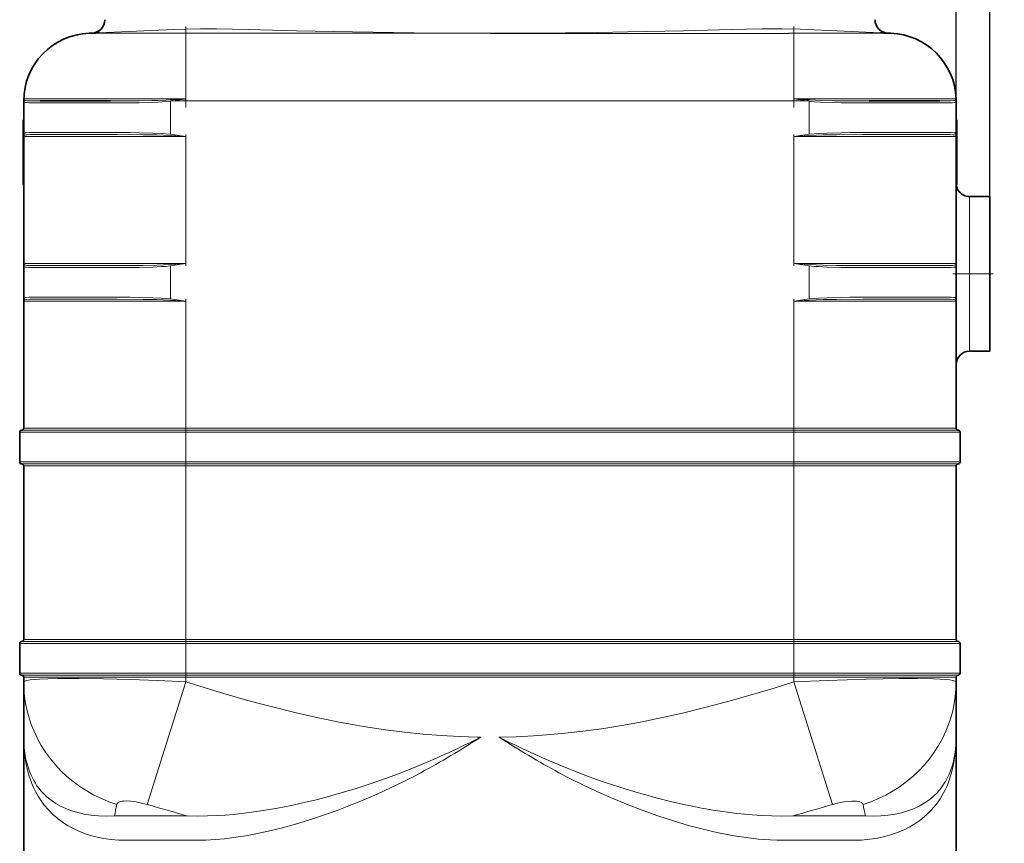
# Model space of a CAD drawing. Extents: x -14148 to -11416, y -1917 to 1947.
# Drawn here: x -12609 to -11880, y 841 to 1450 of the extents above; entities that cross this region are included whole.
import ezdxf

# ---------------------------------------------------------------- set-up
doc = ezdxf.new("R2010")
doc.units = 0
doc.header["$LTSCALE"] = 150
doc.header["$MEASUREMENT"] = 0
doc.header["$PDMODE"] = 3
doc.header["$PDSIZE"] = 50
doc.linetypes.add('DASHDOT', pattern=[18.5, 12, -3, 0.5, -3])
doc.layers.add('3_Bemaßung_Beschriftung', color=5, linetype='Continuous')
doc.layers.add('Behälter_AQF570_Weithals_grau', color=252, linetype='Continuous')
doc.styles.add('Arial', font='ARIAL.TTF')
doc.dimstyles.new('M1-10', dxfattribs={"dimscale": 10, "dimtxt": 3.5, "dimasz": 3, "dimexe": 1, "dimexo": 0, "dimgap": 1, "dimtad": 1, "dimdec": 0, "dimrnd": 1, "dimzin": 0, "dimdsep": 46, "dimtxsty": 'Arial', "dimcen": 1, "dimclrd": 256, "dimclre": 256, "dimclrt": 256, "dimadec": 0, "dimazin": 0, "dimtfac": 1, "dimtdec": 0, "dimtmove": 2, "dimatfit": 0, "dimfxl": 1, "dimtolj": 1, "dimtzin": 0, "dimlwd": -1, "dimarcsym": 0})

# ---------------------------------------------------------------- blocks, each defined once
blk = doc.blocks.new('*D36')
at = {"layer": '3_Bemaßung_Beschriftung', "lineweight": -2, "transparency": 16777216}
for p, q in [((-11915.52, 1261.9), (-11915.52, 1569.74)), ((-11890.52, 1261.9), (-11890.52, 1569.74))]:
    blk.add_line(p, q, dxfattribs=at)
at = {"layer": '3_Bemaßung_Beschriftung', "transparency": 16777216}
for p, q in [((-11945.52, 1559.74), (-11975.52, 1559.74)), ((-11915.52, 1559.74), (-11890.52, 1559.74)), ((-11860.52, 1559.74), (-11830.52, 1559.74))]:
    blk.add_line(p, q, dxfattribs=at)
for points in [[(-11945.52, 1564.74), (-11945.52, 1554.74), (-11915.52, 1559.74)], [(-11860.52, 1564.74), (-11860.52, 1554.74), (-11890.52, 1559.74)]]:
    blk.add_solid(points, dxfattribs=at)
at = {"layer": 'Defpoints', "color": 0, "transparency": 16777216}
for p in [(-11890.52, 1559.74), (-11915.52, 1261.9), (-11890.52, 1261.9)]:
    blk.add_point(p, dxfattribs=at)
at = {"layer": '3_Bemaßung_Beschriftung', "transparency": 16777216, "insert": (-11903.02, 1602.61), "char_height": 35, "attachment_point": 5, "style": 'Arial'}
blk.add_mtext('\\A1;25', dxfattribs=at)

msp = doc.modelspace()

# ---------------------------------------------------------------- linework, layer by layer
at = {"layer": 'Behälter_AQF570_Weithals_grau', "linetype": 'DASHDOT', "lineweight": 13, "ltscale": 0.150014}
msp.add_line((-12485.52, 1444.89), (-12485.52, 1384.88), dxfattribs=at)
at = {"layer": 'Behälter_AQF570_Weithals_grau', "linetype": 'DASHDOT', "lineweight": 13, "ltscale": 0.15002}
msp.add_line((-12035.52, 1444.89), (-12035.52, 1384.88), dxfattribs=at)
at = {"layer": 'Behälter_AQF570_Weithals_grau', "lineweight": 35, "ltscale": 0.001476}
for p, q in [((-12549.65, 1440.2), (-12550.23, 1440.15)), ((-11970.81, 1440.15), (-11971.4, 1440.2))]:
    msp.add_line(p, q, dxfattribs=at)
at = {"layer": 'Behälter_AQF570_Weithals_grau', "lineweight": 13, "ltscale": 0.009833}
for p, q in [((-12485.52, 1439.88), (-12481.59, 1439.88)), ((-12039.46, 1439.88), (-12035.52, 1439.88))]:
    msp.add_line(p, q, dxfattribs=at)
at = {"layer": 'Behälter_AQF570_Weithals_grau', "lineweight": 13, "ltscale": 0.121295}
for p, q in [((-12485.52, 1391.36), (-12485.52, 1439.88)), ((-12035.52, 1391.36), (-12035.52, 1439.88))]:
    msp.add_line(p, q, dxfattribs=at)
at = {"layer": 'Behälter_AQF570_Weithals_grau', "lineweight": 35, "ltscale": 0.000630951}
for p, q in [((-12605.52, 1389.65), (-12605.52, 1389.9)), ((-11915.52, 1389.9), (-11915.52, 1389.65))]:
    msp.add_line(p, q, dxfattribs=at)
at = {"layer": 'Behälter_AQF570_Weithals_grau', "lineweight": 35, "ltscale": 0.061316}
for p, q in [((-12605.52, 1365.12), (-12605.52, 1389.65)), ((-11915.52, 1365.12), (-11915.52, 1389.65))]:
    msp.add_line(p, q, dxfattribs=at)
at = {"layer": 'Behälter_AQF570_Weithals_grau', "lineweight": 13, "ltscale": 0.299947}
for p, q in [((-12485.52, 1391.36), (-12605.5, 1391.36)), ((-11915.54, 1391.36), (-12035.52, 1391.36))]:
    msp.add_line(p, q, dxfattribs=at)
at = {"layer": 'Behälter_AQF570_Weithals_grau', "lineweight": 13, "ltscale": 0.00572}
for p, q in [((-12592.48, 1388.4), (-12594.77, 1388.4)), ((-11926.28, 1388.4), (-11928.57, 1388.4))]:
    msp.add_line(p, q, dxfattribs=at)
at = {"layer": 'Behälter_AQF570_Weithals_grau', "lineweight": 35, "ltscale": 0.005634}
for p, q in [((-12591.17, 1389.9), (-12593.43, 1389.9)), ((-11927.62, 1389.9), (-11929.87, 1389.9))]:
    msp.add_line(p, q, dxfattribs=at)
at = {"layer": 'Behälter_AQF570_Weithals_grau', "lineweight": 13, "ltscale": 0.115542}
for p, q in [((-12546.26, 1388.4), (-12592.48, 1388.4)), ((-11928.57, 1388.4), (-11974.78, 1388.4)), ((-12592.48, 1366.4), (-12546.26, 1366.4)), ((-11974.78, 1366.4), (-11928.57, 1366.4)), ((-12546.26, 1266.57), (-12592.48, 1266.57)), ((-11928.57, 1266.57), (-11974.78, 1266.57)), ((-12546.26, 1244.57), (-12592.48, 1244.57)), ((-11928.57, 1244.57), (-11974.78, 1244.57))]:
    msp.add_line(p, q, dxfattribs=at)
at = {"layer": 'Behälter_AQF570_Weithals_grau', "lineweight": 35, "ltscale": 0.114133}
for p, q in [((-12545.52, 1389.9), (-12591.17, 1389.9)), ((-11929.87, 1389.9), (-11975.52, 1389.9))]:
    msp.add_line(p, q, dxfattribs=at)
at = {"layer": 'Behälter_AQF570_Weithals_grau', "lineweight": 13, "ltscale": 0.010665}
for p, q in [((-12542, 1388.4), (-12546.26, 1388.4)), ((-11974.78, 1388.4), (-11979.05, 1388.4))]:
    msp.add_line(p, q, dxfattribs=at)
at = {"layer": 'Behälter_AQF570_Weithals_grau', "lineweight": 35, "ltscale": 0.010505}
msp.add_line((-12541.32, 1389.9), (-12545.52, 1389.9), dxfattribs=at)
at = {"layer": 'Behälter_AQF570_Weithals_grau', "lineweight": 13, "ltscale": 0.00469}
for p, q in [((-12495.13, 1390.65), (-12497, 1390.53)), ((-12024.05, 1390.53), (-12025.92, 1390.65))]:
    msp.add_line(p, q, dxfattribs=at)
at = {"layer": 'Behälter_AQF570_Weithals_grau', "lineweight": 13, "ltscale": 0.061316}
for p, q in [((-12496.88, 1365.12), (-12496.88, 1389.65)), ((-12024.16, 1365.12), (-12024.16, 1389.65))]:
    msp.add_line(p, q, dxfattribs=at)
at = {"layer": 'Behälter_AQF570_Weithals_grau', "lineweight": 13, "ltscale": 0.024024}
for p, q in [((-12495.02, 1389.9), (-12485.52, 1391.36)), ((-12035.52, 1391.36), (-12026.02, 1389.9))]:
    msp.add_line(p, q, dxfattribs=at)
at = {"layer": 'Behälter_AQF570_Weithals_grau', "lineweight": 13, "ltscale": 0.023746}
for p, q in [((-12485.52, 1389.9), (-12495.02, 1389.9)), ((-12035.52, 1389.9), (-12026.02, 1389.9))]:
    msp.add_line(p, q, dxfattribs=at)
at = {"layer": 'Behälter_AQF570_Weithals_grau', "lineweight": 13}
for p, q in [((-12035.52, 1389.9), (-12485.52, 1389.9)), ((-12035.52, 1147.74), (-12485.52, 1147.74)), ((-12485.52, 1146.24), (-12035.52, 1146.24)), ((-12485.52, 1144.74), (-12035.52, 1144.74)), ((-12485.52, 1122.74), (-12035.52, 1122.74)), ((-12485.52, 1121.24), (-12035.52, 1121.24)), ((-12485.52, 1119.74), (-12035.52, 1119.74)), ((-12485.52, 991.43), (-12035.52, 991.43)), ((-12485.52, 989.93), (-12035.52, 989.93)), ((-12485.52, 988.43), (-12035.52, 988.43)), ((-12485.52, 966.43), (-12035.52, 966.43)), ((-12485.52, 964.93), (-12035.52, 964.93)), ((-12485.52, 963.43), (-12035.52, 963.43))]:
    msp.add_line(p, q, dxfattribs=at)
at = {"layer": 'Behälter_AQF570_Weithals_grau', "lineweight": 35, "ltscale": 0.010506}
msp.add_line((-11975.52, 1389.9), (-11979.73, 1389.9), dxfattribs=at)
at = {"layer": 'Behälter_AQF570_Weithals_grau', "lineweight": 35, "ltscale": 0.000290017}
msp.add_line((-11915.54, 1391.24), (-11915.54, 1391.36), dxfattribs=at)
at = {"layer": 'Behälter_AQF570_Weithals_grau', "lineweight": 35, "ltscale": 0.088766}
msp.add_line((-12606.02, 1375.9), (-12606.02, 1340.4), dxfattribs=at)
at = {"layer": 'Behälter_AQF570_Weithals_grau', "lineweight": 35, "ltscale": 0.00125}
for p, q in [((-12606.02, 1375.9), (-12605.52, 1375.9)), ((-12606.02, 1375.9), (-12605.52, 1375.9)), ((-12606.02, 1375.9), (-12605.52, 1375.9)), ((-11915.02, 1375.9), (-11915.52, 1375.9)), ((-12606.02, 1327.9), (-12605.52, 1327.9)), ((-12606.02, 1327.9), (-12605.52, 1327.9)), ((-12606.02, 1327.9), (-12605.52, 1327.9)), ((-11915.02, 1327.9), (-11915.52, 1327.9)), ((-11915.02, 1327.9), (-11915.52, 1327.9))]:
    msp.add_line(p, q, dxfattribs=at)
at = {"layer": 'Behälter_AQF570_Weithals_grau', "lineweight": 35, "ltscale": 0.031235}
msp.add_line((-11915.02, 1363.41), (-11915.02, 1375.9), dxfattribs=at)
at = {"layer": 'Behälter_AQF570_Weithals_grau', "lineweight": 35, "ltscale": 0.004304}
for p, q in [((-12605.52, 1363.4), (-12605.52, 1365.12)), ((-11915.52, 1363.4), (-11915.52, 1365.12)), ((-12605.52, 1269.57), (-12605.52, 1267.85)), ((-11915.52, 1269.57), (-11915.52, 1267.85)), ((-12605.52, 1241.57), (-12605.52, 1243.3)), ((-11915.52, 1241.57), (-11915.52, 1243.3))]:
    msp.add_line(p, q, dxfattribs=at)
at = {"layer": 'Behälter_AQF570_Weithals_grau', "lineweight": 13, "ltscale": 0.3}
for p, q in [((-12605.52, 1363.4), (-12485.52, 1363.4)), ((-12035.52, 1363.4), (-11915.52, 1363.4)), ((-12485.52, 1269.57), (-12605.52, 1269.57)), ((-11915.52, 1269.57), (-12035.52, 1269.57)), ((-12485.52, 1241.57), (-12605.52, 1241.57)), ((-11915.52, 1241.57), (-12035.52, 1241.57)), ((-12605.52, 1147.74), (-12485.52, 1147.74)), ((-12035.52, 1147.74), (-11915.52, 1147.74)), ((-12605.52, 1119.74), (-12485.52, 1119.74)), ((-12035.52, 1119.74), (-11915.52, 1119.74)), ((-12485.52, 991.43), (-12605.52, 991.43)), ((-11915.52, 991.43), (-12035.52, 991.43)), ((-12605.52, 963.43), (-12485.52, 963.43)), ((-12035.52, 963.43), (-11915.52, 963.43))]:
    msp.add_line(p, q, dxfattribs=at)
at = {"layer": 'Behälter_AQF570_Weithals_grau', "lineweight": 35, "ltscale": 0.234573}
for p, q in [((-12605.52, 1269.57), (-12605.52, 1363.4)), ((-11915.52, 1269.57), (-11915.52, 1363.4))]:
    msp.add_line(p, q, dxfattribs=at)
at = {"layer": 'Behälter_AQF570_Weithals_grau', "lineweight": 13, "ltscale": 0.114133}
for p, q in [((-12591.17, 1364.9), (-12545.52, 1364.9)), ((-11975.52, 1364.9), (-11929.87, 1364.9)), ((-12545.52, 1268.07), (-12591.17, 1268.07)), ((-11929.87, 1268.07), (-11975.52, 1268.07)), ((-12545.52, 1243.07), (-12591.17, 1243.07)), ((-11929.87, 1243.07), (-11975.52, 1243.07))]:
    msp.add_line(p, q, dxfattribs=at)
at = {"layer": 'Behälter_AQF570_Weithals_grau', "lineweight": 13, "ltscale": 0.028768}
for p, q in [((-12497, 1364.26), (-12485.52, 1363.4)), ((-12024.05, 1364.26), (-12035.52, 1363.4)), ((-12497, 1268.71), (-12485.52, 1269.57)), ((-12024.05, 1268.71), (-12035.52, 1269.57)), ((-12497, 1242.43), (-12485.52, 1241.57)), ((-12024.05, 1242.43), (-12035.52, 1241.57))]:
    msp.add_line(p, q, dxfattribs=at)
at = {"layer": 'Behälter_AQF570_Weithals_grau', "lineweight": 35, "ltscale": 0.000228659}
msp.add_line((-12486.66, 1363.58), (-12486.67, 1363.49), dxfattribs=at)
at = {"layer": 'Behälter_AQF570_Weithals_grau', "linetype": 'DASHDOT', "lineweight": 13, "ltscale": 0.004562}
for p, q in [((-12485.52, 1363.25), (-12485.52, 1365.08)), ((-12035.52, 1363.25), (-12035.52, 1365.08)), ((-12485.52, 1243.25), (-12485.52, 1241.42)), ((-12035.52, 1243.25), (-12035.52, 1241.42))]:
    msp.add_line(p, q, dxfattribs=at)
at = {"layer": 'Behälter_AQF570_Weithals_grau', "lineweight": 13, "ltscale": 0.234573}
for p, q in [((-12485.52, 1269.57), (-12485.52, 1363.4)), ((-12035.52, 1269.57), (-12035.52, 1363.4))]:
    msp.add_line(p, q, dxfattribs=at)
at = {"layer": 'Behälter_AQF570_Weithals_grau', "lineweight": 35, "ltscale": 0.000134459}
msp.add_line((-12034.85, 1363.46), (-12034.86, 1363.51), dxfattribs=at)
at = {"layer": 'Behälter_AQF570_Weithals_grau', "lineweight": 35, "ltscale": 0.088765}
msp.add_line((-11915.02, 1327.9), (-11915.02, 1363.41), dxfattribs=at)
at = {"layer": 'Behälter_AQF570_Weithals_grau', "linetype": 'DASHDOT', "lineweight": 13, "ltscale": 0.0015}
msp.add_line((-12606.07, 1351.9), (-12605.47, 1351.9), dxfattribs=at)
at = {"layer": 'Behälter_AQF570_Weithals_grau', "linetype": 'DASHDOT', "lineweight": 13, "ltscale": 0.001501}
msp.add_line((-11914.97, 1351.9), (-11915.57, 1351.9), dxfattribs=at)
at = {"layer": 'Behälter_AQF570_Weithals_grau', "lineweight": 35, "ltscale": 0.031234}
msp.add_line((-12606.02, 1340.4), (-12606.02, 1327.9), dxfattribs=at)
at = {"layer": 'Behälter_AQF570_Weithals_grau', "lineweight": 35, "ltscale": 0.001067}
msp.add_line((-11915.02, 1327.9), (-11915.45, 1327.9), dxfattribs=at)
at = {"layer": 'Behälter_AQF570_Weithals_grau', "lineweight": 13, "ltscale": 0.142875}
for p, q in [((-11905.52, 1319.05), (-11905.52, 1261.9)), ((-11905.52, 1261.9), (-11905.52, 1204.75))]:
    msp.add_line(p, q, dxfattribs=at)
at = {"layer": 'Behälter_AQF570_Weithals_grau', "lineweight": 35, "ltscale": 0.0375}
for p, q in [((-11905.52, 1319.05), (-11890.52, 1319.05)), ((-11905.52, 1204.75), (-11890.52, 1204.75))]:
    msp.add_line(p, q, dxfattribs=at)
at = {"layer": 'Behälter_AQF570_Weithals_grau', "lineweight": 35, "ltscale": 0.142875}
for p, q in [((-11890.52, 1319.05), (-11890.52, 1261.9)), ((-11890.52, 1261.9), (-11890.52, 1204.75))]:
    msp.add_line(p, q, dxfattribs=at)
at = {"layer": 'Behälter_AQF570_Weithals_grau', "lineweight": 35, "ltscale": 0.000126685}
msp.add_line((-12486.16, 1269.52), (-12486.15, 1269.47), dxfattribs=at)
at = {"layer": 'Behälter_AQF570_Weithals_grau', "linetype": 'DASHDOT', "lineweight": 13, "ltscale": 0.004564}
for p, q in [((-12485.52, 1269.73), (-12485.52, 1267.9)), ((-12035.52, 1269.73), (-12035.52, 1267.9))]:
    msp.add_line(p, q, dxfattribs=at)
at = {"layer": 'Behälter_AQF570_Weithals_grau', "lineweight": 35, "ltscale": 0.061392}
for p, q in [((-12605.52, 1243.3), (-12605.52, 1267.85)), ((-11915.52, 1243.3), (-11915.52, 1267.85))]:
    msp.add_line(p, q, dxfattribs=at)
at = {"layer": 'Behälter_AQF570_Weithals_grau', "lineweight": 13, "ltscale": 0.061392}
for p, q in [((-12496.88, 1243.3), (-12496.88, 1267.85)), ((-12024.16, 1243.3), (-12024.16, 1267.85))]:
    msp.add_line(p, q, dxfattribs=at)
at = {"layer": 'Behälter_AQF570_Weithals_grau', "linetype": 'DASHDOT', "lineweight": 13, "ltscale": 0.075}
msp.add_line((-11888.02, 1261.9), (-11918.02, 1261.9), dxfattribs=at)
at = {"layer": 'Behälter_AQF570_Weithals_grau', "lineweight": 35, "ltscale": 0.234574}
for p, q in [((-12605.52, 1147.74), (-12605.52, 1241.57)), ((-11915.52, 1147.74), (-11915.52, 1241.57))]:
    msp.add_line(p, q, dxfattribs=at)
at = {"layer": 'Behälter_AQF570_Weithals_grau', "lineweight": 13, "ltscale": 0.234574}
for p, q in [((-12485.52, 1147.74), (-12485.52, 1241.57)), ((-12035.52, 1147.74), (-12035.52, 1241.57))]:
    msp.add_line(p, q, dxfattribs=at)
at = {"layer": 'Behälter_AQF570_Weithals_grau', "lineweight": 35, "ltscale": 0.000227906}
msp.add_line((-12034.37, 1241.66), (-12034.39, 1241.75), dxfattribs=at)
at = {"layer": 'Behälter_AQF570_Weithals_grau', "lineweight": 13, "ltscale": 0.3075}
for p, q in [((-12608.52, 1144.74), (-12485.52, 1144.74)), ((-12035.52, 1144.74), (-11912.52, 1144.74)), ((-12485.52, 1122.74), (-12608.52, 1122.74)), ((-11912.52, 1122.74), (-12035.52, 1122.74)), ((-12485.52, 988.43), (-12608.52, 988.43)), ((-11912.52, 988.43), (-12035.52, 988.43)), ((-12485.52, 966.43), (-12608.52, 966.43)), ((-11912.52, 966.43), (-12035.52, 966.43))]:
    msp.add_line(p, q, dxfattribs=at)
at = {"layer": 'Behälter_AQF570_Weithals_grau', "lineweight": 35, "ltscale": 0.055}
for p, q in [((-12608.52, 1122.74), (-12608.52, 1144.74)), ((-11912.52, 1122.74), (-11912.52, 1144.74)), ((-12608.52, 966.43), (-12608.52, 988.43)), ((-11912.52, 966.43), (-11912.52, 988.43))]:
    msp.add_line(p, q, dxfattribs=at)
at = {"layer": 'Behälter_AQF570_Weithals_grau', "lineweight": 13, "ltscale": 0.30375}
for p, q in [((-12607.02, 1146.24), (-12485.52, 1146.24)), ((-12035.52, 1146.24), (-11914.02, 1146.24)), ((-12485.52, 1121.24), (-12607.02, 1121.24)), ((-11914.02, 1121.24), (-12035.52, 1121.24)), ((-12485.52, 989.93), (-12607.02, 989.93)), ((-11914.02, 989.93), (-12035.52, 989.93)), ((-12485.52, 964.93), (-12607.02, 964.93)), ((-11914.02, 964.93), (-12035.52, 964.93))]:
    msp.add_line(p, q, dxfattribs=at)
at = {"layer": 'Behälter_AQF570_Weithals_grau', "linetype": 'DASHDOT', "lineweight": 13, "ltscale": 0.084}
for p, q in [((-12485.52, 1116.94), (-12485.52, 1150.54)), ((-12035.52, 1116.94), (-12035.52, 1150.54)), ((-12485.52, 994.23), (-12485.52, 960.63)), ((-12035.52, 994.23), (-12035.52, 960.63))]:
    msp.add_line(p, q, dxfattribs=at)
at = {"layer": 'Behälter_AQF570_Weithals_grau', "lineweight": 13, "ltscale": 0.00375}
for p, q in [((-12485.52, 1147.74), (-12485.52, 1146.24)), ((-12485.52, 1144.74), (-12485.52, 1146.24)), ((-12035.52, 1147.74), (-12035.52, 1146.24)), ((-12035.52, 1144.74), (-12035.52, 1146.24)), ((-12485.52, 1121.24), (-12485.52, 1122.74)), ((-12035.52, 1121.24), (-12035.52, 1122.74)), ((-12485.52, 1121.24), (-12485.52, 1119.74)), ((-12035.52, 1121.24), (-12035.52, 1119.74)), ((-12485.52, 991.43), (-12485.52, 989.93)), ((-12035.52, 991.43), (-12035.52, 989.93)), ((-12485.52, 964.93), (-12485.52, 966.43)), ((-12035.52, 964.93), (-12035.52, 966.43))]:
    msp.add_line(p, q, dxfattribs=at)
at = {"layer": 'Behälter_AQF570_Weithals_grau', "lineweight": 13, "ltscale": 0.055}
for p, q in [((-12485.52, 1122.74), (-12485.52, 1144.74)), ((-12035.52, 1122.74), (-12035.52, 1144.74)), ((-12485.52, 966.43), (-12485.52, 988.43)), ((-12035.52, 966.43), (-12035.52, 988.43))]:
    msp.add_line(p, q, dxfattribs=at)
at = {"layer": 'Behälter_AQF570_Weithals_grau', "lineweight": 35, "ltscale": 0.320792}
for p, q in [((-12605.52, 991.43), (-12605.52, 1119.74)), ((-11915.52, 991.43), (-11915.52, 1119.74))]:
    msp.add_line(p, q, dxfattribs=at)
at = {"layer": 'Behälter_AQF570_Weithals_grau', "lineweight": 13, "ltscale": 0.320792}
for p, q in [((-12485.52, 991.43), (-12485.52, 1119.74)), ((-12035.52, 991.43), (-12035.52, 1119.74))]:
    msp.add_line(p, q, dxfattribs=at)
at = {"layer": 'Behälter_AQF570_Weithals_grau', "lineweight": 13, "ltscale": 0.003751}
for p, q in [((-12485.52, 988.43), (-12485.52, 989.93)), ((-12035.52, 988.43), (-12035.52, 989.93)), ((-12485.52, 964.93), (-12485.52, 963.43)), ((-12035.52, 964.93), (-12035.52, 963.43))]:
    msp.add_line(p, q, dxfattribs=at)
at = {"layer": 'Behälter_AQF570_Weithals_grau', "lineweight": 35, "ltscale": 0.008749}
for p, q in [((-12605.52, 959.93), (-12605.52, 963.43)), ((-11915.52, 959.93), (-11915.52, 963.43))]:
    msp.add_line(p, q, dxfattribs=at)
at = {"layer": 'Behälter_AQF570_Weithals_grau', "lineweight": 13, "ltscale": 0.008749}
for p, q in [((-12485.52, 959.93), (-12485.52, 963.43)), ((-12035.52, 959.93), (-12035.52, 963.43))]:
    msp.add_line(p, q, dxfattribs=at)
at = {"layer": 'Behälter_AQF570_Weithals_grau', "lineweight": 35, "ltscale": 0.102061}
for p, q in [((-12605.52, 919.1), (-12605.52, 959.93)), ((-11915.52, 959.93), (-11915.52, 919.1))]:
    msp.add_line(p, q, dxfattribs=at)
at = {"layer": 'Behälter_AQF570_Weithals_grau', "lineweight": 13, "ltscale": 0.23758}
for p, q in [((-12514.11, 869.3), (-12485.52, 959.93)), ((-12006.94, 869.3), (-12035.52, 959.93))]:
    msp.add_line(p, q, dxfattribs=at)
at = {"layer": 'Behälter_AQF570_Weithals_grau', "lineweight": 35, "ltscale": 0.392585}
for p, q in [((-12605.52, 919.1), (-12605.52, 762.07)), ((-11915.52, 762.07), (-11915.52, 919.1))]:
    msp.add_line(p, q, dxfattribs=at)
at = {"layer": 'Behälter_AQF570_Weithals_grau', "lineweight": 13, "ltscale": 0.134271}
msp.add_line((-12484.71, 860.97), (-12538.42, 860.97), dxfattribs=at)
at = {"layer": 'Behälter_AQF570_Weithals_grau', "lineweight": 13, "ltscale": 0.13427}
msp.add_line((-11982.63, 860.97), (-12036.34, 860.97), dxfattribs=at)
at = {"layer": 'Behälter_AQF570_Weithals_grau', "lineweight": 13, "ltscale": 0.129928}
for p, q in [((-12477.46, 842.84), (-12529.43, 842.84)), ((-11991.62, 842.84), (-12043.59, 842.84))]:
    msp.add_line(p, q, dxfattribs=at)
at = {"layer": 'Behälter_AQF570_Weithals_grau', "lineweight": 13}
for points in [[(-12494.79, 1442.72), (-12485.35, 1443), (-12474.67, 1443.13), (-12462.99, 1443.13), (-12451, 1443), (-12439.2, 1442.72)], [(-12081.84, 1442.72), (-12070.62, 1442.99), (-12059.09, 1443.12), (-12044.25, 1443.11), (-12030.86, 1442.88), (-12026.25, 1442.72)], [(-12557.11, 1439.88), (-12555.71, 1439.88), (-12546.57, 1439.89), (-12485.52, 1439.88)], [(-12549.65, 1440.2), (-12522.03, 1441.54), (-12494.79, 1442.72)], [(-12439.2, 1442.72), (-12403.56, 1441.72), (-12362.2, 1440.83), (-12316.55, 1440.2)], [(-12316.55, 1440.2), (-12292.86, 1440.03), (-12269.24, 1439.96), (-12260.52, 1439.95)], [(-12260.52, 1439.95), (-12235.44, 1440), (-12204.5, 1440.2)], [(-12204.5, 1440.2), (-12180.95, 1440.48), (-12158.42, 1440.84), (-12117.13, 1441.73), (-12081.84, 1442.72)], [(-12035.52, 1439.88), (-11969.89, 1439.89), (-11964.73, 1439.88), (-11963.93, 1439.88)], [(-12026.25, 1442.72), (-12003.86, 1441.76), (-11971.4, 1440.2)], [(-12605.52, 1389.65), (-12605.48, 1389.32), (-12605.34, 1389.07), (-12605.03, 1388.86), (-12604.59, 1388.71), (-12603.85, 1388.58), (-12601.72, 1388.45), (-12599.76, 1388.41), (-12594.77, 1388.4)], [(-12605.23, 1390.53), (-12605.06, 1390.36), (-12604.78, 1390.24), (-12603.98, 1390.08), (-12603.14, 1390.01), (-12600.92, 1389.93), (-12593.43, 1389.9)], [(-12542, 1388.4), (-12527.51, 1388.43), (-12520.07, 1388.49), (-12510.88, 1388.69), (-12506.25, 1388.88), (-12500.01, 1389.31), (-12496.88, 1389.65)], [(-12541.32, 1389.9), (-12519.82, 1389.95), (-12510.8, 1390.05), (-12506.25, 1390.14), (-12500.09, 1390.36), (-12497, 1390.53)], [(-12024.16, 1389.65), (-12020.4, 1389.25), (-12015.92, 1388.94), (-12011.27, 1388.73), (-12000.55, 1388.48), (-11988.56, 1388.41), (-11979.05, 1388.4)], [(-12024.05, 1390.53), (-12019.45, 1390.29), (-12014.86, 1390.15), (-12005.76, 1389.99), (-11988.09, 1389.9), (-11979.73, 1389.9)], [(-11927.62, 1389.9), (-11921.6, 1389.91), (-11919.33, 1389.95), (-11917.34, 1390.05), (-11916.63, 1390.15), (-11916.07, 1390.32), (-11915.81, 1390.53)], [(-11926.28, 1388.4), (-11920.35, 1388.43), (-11918.21, 1388.49), (-11916.96, 1388.61), (-11916.48, 1388.7), (-11916.02, 1388.86), (-11915.71, 1389.08), (-11915.57, 1389.32), (-11915.52, 1389.65)], [(-12592.48, 1366.4), (-12599.24, 1366.39), (-12601.77, 1366.35), (-12603.79, 1366.23), (-12604.52, 1366.11), (-12604.92, 1365.98), (-12605.22, 1365.82), (-12605.42, 1365.6), (-12605.52, 1365.12)], [(-12591.17, 1364.9), (-12598.38, 1364.9), (-12601.1, 1364.87), (-12603.25, 1364.79), (-12604.05, 1364.71), (-12604.9, 1364.52), (-12605.25, 1364.26)], [(-12496.88, 1365.12), (-12500.55, 1365.52), (-12503.72, 1365.76), (-12510.06, 1366.07), (-12520.22, 1366.31), (-12526.84, 1366.37), (-12546.26, 1366.4)], [(-12497, 1364.26), (-12502.06, 1364.52), (-12507.13, 1364.68), (-12517.15, 1364.83), (-12536.48, 1364.9), (-12545.52, 1364.9)], [(-12496.88, 1365.12), (-12487.19, 1363.67), (-12485.52, 1363.4)], [(-12024.16, 1365.12), (-12033.86, 1363.67), (-12035.52, 1363.4)], [(-12024.16, 1365.12), (-12020.5, 1365.52), (-12017.33, 1365.76), (-12010.99, 1366.07), (-12000.83, 1366.31), (-11994.21, 1366.37), (-11974.78, 1366.4)], [(-12024.05, 1364.26), (-12018.98, 1364.52), (-12013.92, 1364.68), (-12003.9, 1364.83), (-11984.56, 1364.9), (-11975.52, 1364.9)], [(-11929.87, 1364.9), (-11922.67, 1364.9), (-11919.94, 1364.87), (-11917.79, 1364.79), (-11916.99, 1364.71), (-11916.15, 1364.52), (-11915.8, 1364.26)], [(-11928.57, 1366.4), (-11921.8, 1366.39), (-11919.27, 1366.35), (-11917.25, 1366.23), (-11916.53, 1366.11), (-11916.13, 1365.98), (-11915.83, 1365.82), (-11915.63, 1365.6), (-11915.52, 1365.12)], [(-12591.17, 1268.07), (-12598.38, 1268.08), (-12601.1, 1268.11), (-12603.25, 1268.19), (-12604.05, 1268.26), (-12604.9, 1268.46), (-12605.25, 1268.71)], [(-12497, 1268.71), (-12502.06, 1268.45), (-12507.13, 1268.3), (-12517.15, 1268.14), (-12536.48, 1268.07), (-12545.52, 1268.07)], [(-12496.88, 1267.85), (-12487.19, 1269.31), (-12485.52, 1269.57)], [(-12024.16, 1267.85), (-12033.86, 1269.31), (-12035.52, 1269.57)], [(-12024.05, 1268.71), (-12018.98, 1268.45), (-12013.92, 1268.3), (-12003.9, 1268.14), (-11984.56, 1268.07), (-11975.52, 1268.07)], [(-11929.87, 1268.07), (-11922.67, 1268.08), (-11919.94, 1268.11), (-11917.79, 1268.19), (-11916.99, 1268.26), (-11916.15, 1268.46), (-11915.8, 1268.71)], [(-12592.48, 1266.57), (-12599.24, 1266.58), (-12601.77, 1266.62), (-12603.79, 1266.75), (-12604.52, 1266.87), (-12604.92, 1266.99), (-12605.22, 1267.16), (-12605.42, 1267.37), (-12605.52, 1267.85)], [(-12496.88, 1267.85), (-12500.55, 1267.45), (-12503.72, 1267.22), (-12510.06, 1266.9), (-12520.22, 1266.66), (-12526.84, 1266.6), (-12546.26, 1266.57)], [(-12024.16, 1267.85), (-12020.5, 1267.45), (-12017.33, 1267.22), (-12010.99, 1266.9), (-12000.83, 1266.66), (-11994.21, 1266.6), (-11974.78, 1266.57)], [(-11928.57, 1266.57), (-11921.8, 1266.58), (-11919.27, 1266.62), (-11917.25, 1266.75), (-11916.53, 1266.87), (-11916.13, 1266.99), (-11915.83, 1267.16), (-11915.63, 1267.37), (-11915.52, 1267.85)], [(-12592.48, 1244.57), (-12599.24, 1244.56), (-12601.77, 1244.52), (-12603.79, 1244.4), (-12604.52, 1244.28), (-12604.92, 1244.15), (-12605.22, 1243.99), (-12605.42, 1243.77), (-12605.52, 1243.3)], [(-12591.17, 1243.07), (-12598.38, 1243.07), (-12601.1, 1243.04), (-12603.25, 1242.96), (-12604.05, 1242.88), (-12604.9, 1242.69), (-12605.25, 1242.43)], [(-12496.88, 1243.3), (-12500.55, 1243.69), (-12503.72, 1243.93), (-12510.06, 1244.24), (-12520.22, 1244.48), (-12526.84, 1244.54), (-12546.26, 1244.57)], [(-12497, 1242.43), (-12502.06, 1242.69), (-12507.13, 1242.85), (-12517.15, 1243.01), (-12536.48, 1243.07), (-12545.52, 1243.07)], [(-12496.88, 1243.3), (-12487.19, 1241.84), (-12485.52, 1241.57)], [(-12024.16, 1243.3), (-12033.86, 1241.84), (-12035.52, 1241.57)], [(-12024.16, 1243.3), (-12020.5, 1243.69), (-12017.33, 1243.93), (-12010.99, 1244.24), (-12000.83, 1244.48), (-11994.21, 1244.54), (-11974.78, 1244.57)], [(-12024.05, 1242.43), (-12018.98, 1242.69), (-12013.92, 1242.85), (-12003.9, 1243.01), (-11984.56, 1243.07), (-11975.52, 1243.07)], [(-11929.87, 1243.07), (-11922.67, 1243.07), (-11919.94, 1243.04), (-11917.79, 1242.96), (-11916.99, 1242.88), (-11916.15, 1242.69), (-11915.8, 1242.43)], [(-11928.57, 1244.57), (-11921.8, 1244.56), (-11919.27, 1244.52), (-11917.25, 1244.4), (-11916.53, 1244.28), (-11916.13, 1244.15), (-11915.83, 1243.99), (-11915.63, 1243.77), (-11915.52, 1243.3)], [(-12485.52, 959.93), (-12506.31, 960.92), (-12526.76, 961.7), (-12546.5, 962.24), (-12564.55, 962.5), (-12572.94, 962.51), (-12580.74, 962.44), (-12587.8, 962.28), (-12593.94, 962.01), (-12597.73, 961.74), (-12600.86, 961.42), (-12603.23, 961.03), (-12604.8, 960.58), (-12605.25, 960.34), (-12605.49, 960.07), (-12605.52, 959.93)], [(-11915.52, 959.93), (-11915.62, 960.18), (-11915.79, 960.33), (-11916.39, 960.64), (-11917.91, 961.05), (-11920.14, 961.41), (-11923.02, 961.72), (-11927.27, 962.02), (-11932.26, 962.24), (-11944.06, 962.49), (-11957.61, 962.49), (-11969.58, 962.34), (-11982.14, 962.06), (-11996.19, 961.64), (-12010.58, 961.1), (-12035.52, 959.93)], [(-12536.65, 869.3), (-12542.44, 871.29), (-12548.09, 873.63), (-12553.59, 876.3), (-12558.92, 879.29), (-12564.05, 882.6), (-12568.96, 886.2), (-12573.64, 890.1), (-12577.97, 894.19), (-12582.04, 898.53), (-12585.83, 903.1), (-12589.33, 907.9), (-12592.52, 912.9), (-12595.38, 918.08), (-12597.91, 923.43), (-12599.91, 928.42), (-12601.61, 933.51), (-12603.01, 938.68), (-12604.11, 943.93), (-12604.89, 949.23), (-12605.36, 954.57), (-12605.52, 959.93)], [(-12485.52, 959.93), (-12464.11, 953.36), (-12453.18, 950.15), (-12442.36, 947.09), (-12432.33, 944.35), (-12422.4, 941.75), (-12404.78, 937.39), (-12387.51, 933.49), (-12370.59, 930.06), (-12362.24, 928.51), (-12353.97, 927.09), (-12345.82, 925.78), (-12337.74, 924.6), (-12323.85, 922.81), (-12310.15, 921.38), (-12296.59, 920.29), (-12283.14, 919.55), (-12269.76, 919.14), (-12267.25, 919.1)], [(-12253.8, 919.1), (-12241.09, 919.42), (-12228.33, 920.04), (-12215.49, 920.97), (-12202.52, 922.22), (-12189.47, 923.77), (-12176.24, 925.63), (-12162.81, 927.81), (-12149.17, 930.31), (-12135.3, 933.12), (-12118.08, 936.97), (-12100.51, 941.27), (-12082.61, 946), (-12064.39, 951.16), (-12050.03, 955.43), (-12035.52, 959.93)], [(-11984.4, 869.3), (-11978.61, 871.29), (-11972.95, 873.63), (-11967.45, 876.3), (-11962.13, 879.29), (-11957, 882.6), (-11952.09, 886.2), (-11947.41, 890.1), (-11943.08, 894.19), (-11939.01, 898.53), (-11935.21, 903.1), (-11931.72, 907.9), (-11928.53, 912.9), (-11925.66, 918.08), (-11923.14, 923.43), (-11921.14, 928.42), (-11919.44, 933.51), (-11918.03, 938.68), (-11916.94, 943.93), (-11916.15, 949.23), (-11915.68, 954.57), (-11915.52, 959.93)], [(-12602.59, 897.61), (-12601.85, 895.34), (-12601.02, 893.12), (-12600.12, 890.99), (-12599.12, 888.91), (-12598.07, 886.95), (-12596.93, 885.04), (-12595.72, 883.21), (-12594.41, 881.43), (-12592.51, 879.13), (-12590.44, 876.92), (-12588.18, 874.82), (-12585.16, 872.4), (-12581.84, 870.15), (-12578.24, 868.11), (-12574.33, 866.28), (-12570.13, 864.68), (-12565.61, 863.32), (-12560.8, 862.24), (-12555.64, 861.43), (-12550.19, 860.94), (-12544.44, 860.78), (-12538.42, 860.97)], [(-12484.71, 860.97), (-12477.15, 860.78), (-12469.53, 860.85), (-12461.86, 861.14), (-12456.15, 861.51), (-12450.43, 861.98), (-12444.55, 862.58), (-12438.67, 863.28), (-12428.23, 864.77), (-12417.81, 866.56), (-12407.42, 868.6), (-12397.07, 870.9), (-12390.2, 872.55), (-12383.37, 874.3), (-12369.81, 878.05), (-12360.19, 880.95), (-12350.67, 884.01), (-12341.25, 887.22), (-12334.26, 889.73), (-12327.33, 892.32), (-12320.68, 894.92), (-12314.1, 897.61)], [(-12206.94, 897.61), (-12197.73, 893.88), (-12188.38, 890.32), (-12181.52, 887.83), (-12174.6, 885.43), (-12160.47, 880.83), (-12153.36, 878.68), (-12146.19, 876.61), (-12136.58, 874.01), (-12126.89, 871.58), (-12117.15, 869.36), (-12110.59, 867.98), (-12104.02, 866.7), (-12095.24, 865.16), (-12086.46, 863.83), (-12077.67, 862.71), (-12072.11, 862.12), (-12066.55, 861.63), (-12059.16, 861.14), (-12051.81, 860.85), (-12044.51, 860.78), (-12036.34, 860.97)], [(-11982.63, 860.97), (-11976.74, 860.78), (-11971.11, 860.92), (-11965.77, 861.39), (-11960.71, 862.15), (-11955.94, 863.19), (-11951.46, 864.49), (-11947, 866.16), (-11942.88, 868.07), (-11939.08, 870.23), (-11935.62, 872.6), (-11932.47, 875.17), (-11929.62, 877.93), (-11927.08, 880.87), (-11925.73, 882.65), (-11924.47, 884.48), (-11923.31, 886.37), (-11922.24, 888.3), (-11921.25, 890.29), (-11920.35, 892.33), (-11919.34, 894.93), (-11918.45, 897.61)], [(-12602.23, 892.83), (-12601.43, 890.14), (-12600.54, 887.5), (-12599.58, 884.95), (-12598.52, 882.44), (-12596.81, 878.88), (-12594.88, 875.43), (-12592.74, 872.09), (-12590.37, 868.87), (-12587.31, 865.27), (-12583.91, 861.86), (-12580.17, 858.65), (-12578.17, 857.13), (-12576.08, 855.67), (-12572.55, 853.47), (-12568.79, 851.44), (-12564.8, 849.59), (-12560.58, 847.93), (-12556.12, 846.48), (-12551.25, 845.21), (-12546.15, 844.2), (-12540.8, 843.46), (-12535.22, 843), (-12529.43, 842.84)], [(-12477.46, 842.84), (-12470.68, 842.98), (-12463.85, 843.36), (-12456.97, 843.98), (-12451.89, 844.57), (-12446.79, 845.27), (-12441.48, 846.12), (-12436.16, 847.07), (-12425.59, 849.26), (-12415.04, 851.82), (-12404.52, 854.7), (-12394.05, 857.88), (-12383.65, 861.33), (-12373.64, 864.91), (-12363.74, 868.71), (-12353.94, 872.69), (-12343.92, 877.02), (-12334.04, 881.54), (-12324.31, 886.25), (-12317.92, 889.49), (-12311.6, 892.83)], [(-12209.44, 892.83), (-12200.92, 888.36), (-12192.27, 884.05), (-12181.5, 878.99), (-12170.56, 874.16), (-12159.46, 869.56), (-12147.96, 865.12), (-12136.33, 860.96), (-12124.58, 857.12), (-12112.75, 853.63), (-12106.75, 852.01), (-12100.74, 850.5), (-12094.76, 849.11), (-12088.77, 847.83), (-12079.77, 846.15), (-12070.8, 844.78), (-12061.86, 843.75), (-12057.42, 843.38), (-12053, 843.09), (-12048.28, 842.91), (-12043.59, 842.84)], [(-11991.62, 842.84), (-11985.4, 843.02), (-11979.43, 843.55), (-11973.74, 844.4), (-11968.32, 845.57), (-11963.18, 847.01), (-11958.33, 848.73), (-11953.96, 850.61), (-11949.86, 852.69), (-11946.03, 854.98), (-11942.45, 857.45), (-11939.13, 860.09), (-11936.55, 862.41), (-11934.14, 864.83), (-11931.91, 867.35), (-11930.34, 869.3), (-11928.85, 871.3), (-11927.39, 873.45), (-11926.02, 875.66), (-11924.75, 877.91), (-11923.57, 880.21), (-11922.47, 882.56), (-11921.46, 884.96), (-11920.04, 888.83), (-11918.82, 892.83)], [(-12514.11, 869.3), (-12518.31, 870.4), (-12522.39, 871.22), (-12526.21, 871.72), (-12529.61, 871.89), (-12531.21, 871.83), (-12532.64, 871.68), (-12533.67, 871.48), (-12534.57, 871.21), (-12535.61, 870.7), (-12536.31, 870.06), (-12536.65, 869.3)], [(-11984.4, 869.3), (-11984.54, 869.73), (-11984.79, 870.13), (-11985.15, 870.49), (-11985.61, 870.81), (-11986.83, 871.33), (-11987.96, 871.61), (-11989.27, 871.79), (-11990.86, 871.88), (-11992.63, 871.87), (-11996.48, 871.54), (-11999.84, 871.01), (-12003.35, 870.26), (-12006.94, 869.3)]]:
    msp.add_lwpolyline(points, dxfattribs=at)
at = {"layer": 'Behälter_AQF570_Weithals_grau', "lineweight": 35}
for points in [[(-12485.52, 1391.36), (-12485.76, 1391.34), (-12486.02, 1391.29), (-12486.17, 1391.23), (-12486.24, 1391.22), (-12486.28, 1391.23), (-12486.32, 1391.25), (-12486.32, 1391.27), (-12486.32, 1391.29), (-12486.32, 1391.3)], [(-11915.45, 1327.9), (-11915.21, 1326.67), (-11914.83, 1325.48), (-11914.41, 1324.5), (-11913.88, 1323.57), (-11913.13, 1322.6), (-11912.27, 1321.72), (-11911.29, 1320.91), (-11910.22, 1320.23), (-11909.11, 1319.72), (-11907.94, 1319.36), (-11906.74, 1319.13), (-11905.52, 1319.05)]]:
    msp.add_lwpolyline(points, dxfattribs=at)
for centre, radius, start, end in [((-12555.52, 1449.95), 10, 272.30185, 359.87635), ((-11965.52, 1449.95), 10, 180.12365, 267.69816), ((-12555.52, 1389.9), 50, 91.82275, 180.00001), ((-12573.33, 1939.51), 499.89, 271.85769, 272.6483), ((-12576.18, 1965.46), 525.93, 272.29523, 272.8924), ((-11944.86, 1965.46), 525.93, 267.1076, 267.70477), ((-11947.71, 1939.51), 499.9, 267.35171, 268.14235), ((-11965.52, 1389.9), 50, 1.66905, 88.1772), ((-11965.52, 1389.9), 50, 0.00002, 1.53608), ((-11905.52, 1194.75), 10, 90, 179.99999), ((-12607.02, 1144.74), 1.5, 90, 180.00001), ((-12607.02, 1147.74), 1.5, 270, 0), ((-11914.02, 1147.74), 1.5, 180.00001, 270), ((-11914.02, 1144.74), 1.5, 0, 90), ((-12607.02, 1122.74), 1.5, 180.00001, 270), ((-11914.02, 1122.74), 1.5, 270, 0), ((-12607.02, 1119.74), 1.5, 0, 90), ((-11914.02, 1119.74), 1.5, 90, 180.00001), ((-12607.02, 991.43), 1.5, 270, 0), ((-11914.02, 991.43), 1.5, 180.00001, 270), ((-12607.02, 988.43), 1.5, 90, 180.00001), ((-11914.02, 988.43), 1.5, 0, 90), ((-12607.02, 966.43), 1.5, 180.00001, 270), ((-12607.02, 963.43), 1.5, 0, 90), ((-11914.02, 963.43), 1.5, 90, 180.00001), ((-11914.02, 966.43), 1.5, 270, 0)]:
    msp.add_arc(centre, radius, start, end, dxfattribs=at)
at = {"layer": 'Behälter_AQF570_Weithals_grau', "lineweight": 13}
for centre, radius, start, end in [((-12239.5, 4920269.16), 4918829.31, 269.99718346, 269.99975844), ((-12281.72, 4916896.03), 4915456.26, 270.00025021, 270.00282519), ((-12604.19, 1391.32), 1.31, 178.46608, 210.76696), ((-12604.01, 1391.42), 1.52, 210.46406, 216.16923), ((-12540.15, 1715.56), 328.77, 277.56338, 277.89038), ((-12583.31, 2653.02), 1265.44, 273.99603, 274.43197), ((-11937.78, 2652.45), 1264.88, 265.56796, 266.0041), ((-11980.88, 1715.61), 328.82, 262.10969, 262.43663), ((-11917.03, 1391.42), 1.52, 323.83079, 329.53625), ((-11916.86, 1391.32), 1.31, 329.23436, 1.5332), ((-12604.04, 1363.4), 1.48, 144.39872, 179.88039), ((-11917.01, 1363.4), 1.48, 0.12057, 35.60306), ((-12604.04, 1269.58), 1.48, 180.12058, 215.60307), ((-11917.01, 1269.58), 1.48, 324.39872, 359.8804), ((-12604.04, 1241.57), 1.48, 144.39872, 179.88039), ((-11917.01, 1241.57), 1.48, 0.12057, 35.60306), ((-12909.32, 943.96), 380.07, 347.38781, 348.67089), ((-12129.43, 2171.48), 1357.82, 253.5424, 254.83187), ((-12391.61, 2171.47), 1357.8, 285.16815, 286.45763), ((-11611.68, 943.97), 380.12, 191.32938, 192.61229)]:
    msp.add_arc(centre, radius, start, end, dxfattribs=at)
for centre, major_axis, ratio, start_param, end_param in [((-12048.7, 1282.3), (541.47, 414.18), 0.313473, 2.906275, 3.015126), ((-9262.56, 3332.33), (3332.04, 2450.89), 0.110172, 3.060733, 3.102606), ((-12257.07, 1282.55), (417.9, 367.7), 0.5339, 4.14938, 4.251169), ((-12287.1, 1528.94), (-386.66, -665.69), 0.567413, 0.751738, 0.833815), ((-12246.9, 2116.91), (374.14, -1276.44), 0.510691, 5.752969, 5.812), ((-12282.55, 1435.8), (461.33, -522.7), 0.565548, 5.334763, 5.420691), ((-12363.77, 1208.28), (432.37, -340.82), 0.346941, 0.145595, 0.266949), ((-14915.28, 3083.25), (2988.81, -2201.83), 0.116262, 0.041235, 0.08544)]:
    msp.add_ellipse(centre, major_axis=major_axis, ratio=ratio, start_param=start_param, end_param=end_param, dxfattribs=at)

# ---------------------------------------------------------------- dimensions: what is measured, and where the dimension line sits
at = {"layer": '3_Bemaßung_Beschriftung'}
dim = msp.add_linear_dim(base=(-11890.52, 1559.74), p1=(-11915.52, 1261.9), p2=(-11890.52, 1261.9), dimstyle='M1-10', dxfattribs=at)
dim.commit()
dim.dimension.update_dxf_attribs({"geometry": '*D36', "text_midpoint": (-11903.02, 1602.61)})

doc.saveas('drawing.dxf')
